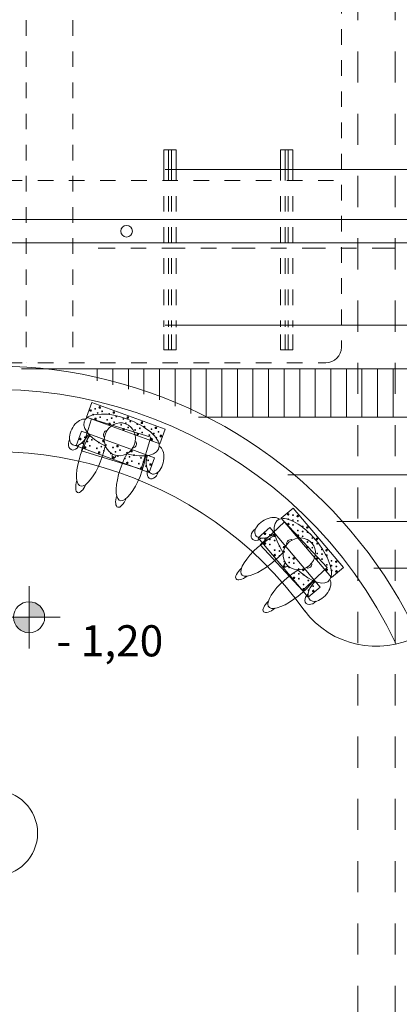
# Model space of a CAD drawing. Extents: x 38 to 303, y -81 to -15.
# Drawn here: x 91 to 94, y -30 to -24 of the extents above; entities that cross this region are included whole.
import ezdxf

# ---------------------------------------------------------------- set-up
doc = ezdxf.new("R2010")
doc.units = 0
doc.header["$MEASUREMENT"] = 0
for name, pattern in [('1', [0.08, 0.04, -0.04]), ('DASHEAD 2', [0.15, 0.075, -0.075]), ('osie 2', [0.375, 0.15, -0.1, 0.025, -0.1]), ('PRZERYWANE', [0.4, 0.2, -0.2])]:
    doc.linetypes.add(name, pattern=pattern)
for name, color, linetype, lineweight in [('_KS_piony_Pen_No__234', 7, 'Continuous', 18), ('_OL_Pen_No__30', 7, 'Continuous', 18), ('ArchiCAD Layer_Pen_No__11', 7, 'Continuous', 18), ('gabaryt_Pen_No__140', 143, 'Continuous', 13), ('niecka_Pen_No__140', 143, 'Continuous', 13), ('Schody_Pen_No__140', 143, 'Continuous', 13), ('TC brudnopis_Pen_No__4', 7, 'Continuous', 13), ('TC propozycja atrakcji_Pen_No__3', 7, 'Continuous', 13), ('Warstwa1_Pen_No__6', 7, 'Continuous', 13), ('Warstwa1_Pen_No__7', 7, 'Continuous', 18), ('zje_d_alnia_Pen_No__1', 7, 'Continuous', 13), ('zje_d_alnia_Pen_No__140', 143, 'Continuous', 13)]:
    doc.layers.add(name, color=color, linetype=linetype, lineweight=lineweight)
doc.layers.add('Warstwa1', color=7, linetype='Continuous')
doc.styles.add('GENERATED_STYLE_3', font='txt')

# ---------------------------------------------------------------- blocks, each defined once
blk = doc.blocks.new('LEVELDIM_24', base_point=(218.3532, -27.8375))
at = {"layer": 'Warstwa1_Pen_No__6', "linetype": 'Continuous'}
for points in [[(218.3532, -27.8375), (218.4532, -27.8375), (218.4455, -27.7992), (218.4239, -27.7668), (218.3914, -27.7451), (218.3532, -27.7375)], [(218.3532, -27.8375), (218.2532, -27.8375), (218.2608, -27.8758), (218.2824, -27.9082), (218.3149, -27.9299), (218.3532, -27.9375)]]:
    blk.add_hatch(color=256, dxfattribs=at).paths.add_polyline_path(points, flags=0)
for p, q in [((218.3532, -27.6375), (218.3532, -28.0375)), ((218.5532, -27.8375), (218.1532, -27.8375))]:
    blk.add_line(p, q, dxfattribs=at)
blk.add_circle((218.3532, -27.8375), 0.1, dxfattribs=at)
at = {"layer": 'Warstwa1_Pen_No__7', "insert": (218.5289, -27.8887), "char_height": 0.2, "attachment_point": 1, "style": 'GENERATED_STYLE_3'}
blk.add_mtext('{- 1,20}', dxfattribs=at)

msp = doc.modelspace()

# ---------------------------------------------------------------- linework, layer by layer
at = {"layer": '_KS_piony_Pen_No__234', "linetype": 'Continuous'}
msp.add_circle((91.9405, -25.3581), 0.0375, dxfattribs=at)
at = {"layer": '_OL_Pen_No__30', "linetype": 'Continuous'}
for p, q in [((105.1703, -25.2831), (90.9405, -25.2831)), ((105.1703, -25.4331), (90.9405, -25.4331))]:
    msp.add_line(p, q, dxfattribs=at)
at = {"layer": 'ArchiCAD Layer_Pen_No__11', "linetype": '1'}
for p, q in [((92.179, -24.8349), (92.2589, -24.8349)), ((92.179, -24.8349), (92.179, -24.9323)), ((92.209, -24.8349), (92.209, -24.9323)), ((92.2289, -24.8349), (92.2289, -24.9323)), ((92.2589, -24.8349), (92.2589, -24.9323)), ((92.929, -24.8349), (93.0089, -24.8349)), ((92.929, -24.8349), (92.929, -24.9323)), ((92.959, -24.8349), (92.959, -24.9323)), ((92.9789, -24.8349), (92.9789, -24.9323)), ((93.0089, -24.8349), (93.0089, -24.9323)), ((92.179, -24.9323), (92.179, -25.9725)), ((92.209, -24.9323), (92.209, -25.9732)), ((92.2289, -24.9323), (92.2289, -25.9737)), ((92.2589, -24.9323), (92.2589, -25.9744)), ((92.929, -24.9323), (92.929, -25.9725)), ((92.959, -24.9323), (92.959, -25.9732)), ((92.9789, -24.9323), (92.9789, -25.9737)), ((93.0089, -24.9323), (93.0089, -25.9744)), ((92.179, -26.1209), (92.179, -25.9823)), ((92.209, -26.1209), (92.209, -25.9823)), ((92.2289, -26.1209), (92.2289, -25.9823)), ((92.2589, -26.1209), (92.2589, -25.9823)), ((92.929, -26.1209), (92.929, -25.9823)), ((92.959, -26.1209), (92.959, -25.9823)), ((92.9789, -26.1209), (92.9789, -25.9823)), ((93.0089, -26.1209), (93.0089, -25.9823)), ((92.179, -26.1209), (92.2589, -26.1209)), ((92.929, -26.1209), (93.0089, -26.1209))]:
    msp.add_line(p, q, dxfattribs=at)
at = {"layer": 'gabaryt_Pen_No__140', "linetype": 'Continuous'}
msp.add_circle((91.0929, -29.224), 0.2761, dxfattribs=at)
for centre, radius, start, end in [((91.0929, -29.224), 3, 24.95564, 133.42742), ((91.0929, -29.224), 2.85, 25.20751, 272.13553), ((91.0929, -29.224), 2.45, 35.6132, 261.76547), ((93.5442, -27.4457), 0.5786, 217.39265, 297.65702)]:
    msp.add_arc(centre, radius, start, end, dxfattribs=at)
at = {"layer": 'niecka_Pen_No__140', "linetype": 'PRZERYWANE'}
for p, q in [((93.4253, -19.8036), (93.4253, -53.5535)), ((93.6653, -19.8036), (93.6653, -50.0234))]:
    msp.add_line(p, q, dxfattribs=at)
at = {"layer": 'niecka_Pen_No__140', "linetype": 'Continuous'}
for p, q in [((91.2655, -26.2424), (95.3453, -26.2424)), ((91.7522, -26.2431), (91.7522, -26.3188)), ((91.8522, -26.2431), (91.8522, -26.3439)), ((91.9522, -26.2431), (91.9522, -26.3728)), ((92.0522, -26.2431), (92.0522, -26.4054)), ((92.1522, -26.2431), (92.1522, -26.4421)), ((92.2522, -26.2431), (92.2522, -26.4828)), ((92.3522, -26.2431), (92.3522, -26.5279)), ((92.4522, -26.2431), (92.4522, -26.5531)), ((92.5522, -26.2431), (92.5522, -26.5531)), ((92.6522, -26.2431), (92.6522, -26.5531)), ((92.7522, -26.2431), (92.7522, -26.5531)), ((92.8522, -26.2431), (92.8522, -26.5531)), ((92.9522, -26.2431), (92.9522, -26.5531)), ((93.0522, -26.2431), (93.0522, -26.5531)), ((93.1522, -26.2431), (93.1522, -26.5531)), ((93.1522, -26.2431), (93.1522, -26.5531)), ((93.2522, -26.2431), (93.2522, -26.5531)), ((93.3522, -26.2431), (93.3522, -26.5531)), ((93.4522, -26.2431), (93.4522, -26.5531)), ((93.5522, -26.2431), (93.5522, -26.5531)), ((93.6522, -26.2431), (93.6522, -26.5531)), ((92.4028, -26.5524), (95.3453, -26.5524)), ((92.9754, -26.9231), (95.3453, -26.9231)), ((93.2901, -27.2231), (95.3453, -27.2231)), ((93.529, -27.5231), (95.3453, -27.5231))]:
    msp.add_line(p, q, dxfattribs=at)
at = {"layer": 'Schody_Pen_No__140', "linetype": 'Continuous'}
for p, q in [((91.7143, -26.5638), (91.6511, -26.7696)), ((91.7143, -26.5638), (92.0967, -26.6812)), ((92.0967, -26.6812), (92.0335, -26.8871)), ((92.0335, -26.8871), (91.6511, -26.7696)), ((92.9554, -27.2255), (92.7982, -27.3727)), ((92.9554, -27.2255), (93.2287, -27.5176)), ((93.0714, -27.6648), (92.7982, -27.3727)), ((93.2287, -27.5176), (93.0714, -27.6648))]:
    msp.add_line(p, q, dxfattribs=at)
at = {"layer": 'TC brudnopis_Pen_No__4', "linetype": 'Continuous'}
for centre, major_axis, ratio, start_param, end_param in [((91.9081, -26.6666), (-0.2395, 0.0879), 0.424458, 1.853705, 7.571073), ((91.9081, -26.6666), (-0.2395, 0.0879), 0.424458, 1.853705, 7.571073), ((91.6399, -26.6495), (-0.0456, -0.0804), 0.592754, 3.326187, 8.06153), ((91.6399, -26.6495), (-0.0456, -0.0804), 0.592754, 3.326187, 8.06153), ((91.7151, -26.799), (-0.0717, -0.1955), 0.326087, 4.103578, 8.285563), ((91.7151, -26.799), (-0.0717, -0.1955), 0.326087, 4.103578, 8.285563), ((91.8046, -26.6603), (0.0071, 0.0194), 0.560629, 6.124165, 9.583798), ((91.8046, -26.6603), (0.0071, 0.0194), 0.560629, 6.124165, 9.583798), ((91.604, -26.715), (0.0173, 0.0471), 0.695652, 1.406474, 4.691458), ((91.604, -26.715), (0.0173, 0.0471), 0.695652, 1.406474, 4.691458), ((91.9911, -26.7287), (-0.0071, -0.0194), 0.560629, 6.124165, 9.583798), ((91.9911, -26.7287), (-0.0071, -0.0194), 0.560629, 6.124165, 9.583798), ((92.1237, -26.827), (0.0172, 0.0908), 0.592754, 1.363248, 6.098591), ((92.1237, -26.827), (0.0172, 0.0908), 0.592754, 1.363248, 6.098591), ((91.8612, -26.7945), (-0.0081, -0.0221), 0.520066, 4.677911, 7.888459), ((91.8612, -26.7945), (-0.0081, -0.0221), 0.520066, 4.677911, 7.888459), ((91.9697, -26.8924), (0.0717, 0.1955), 0.326087, 1.139215, 5.3212), ((91.9697, -26.8924), (0.0717, 0.1955), 0.326087, 1.139215, 5.3212), ((92.1087, -26.9001), (-0.0173, -0.0471), 0.695652, 4.73332, 8.018303), ((92.1087, -26.9001), (-0.0173, -0.0471), 0.695652, 4.73332, 8.018303), ((91.655, -26.9599), (0.0282, 0.0769), 0.388889, 1.704866, 4.53284), ((91.655, -26.9599), (0.0282, 0.0769), 0.388889, 1.704866, 4.53284), ((91.9115, -27.0539), (-0.0282, -0.0769), 0.388889, 4.891938, 7.719912), ((91.9115, -27.0539), (-0.0282, -0.0769), 0.388889, 4.891938, 7.719912), ((93.0723, -27.4111), (-0.1641, 0.1954), 0.424458, 1.853705, 7.571073), ((93.0723, -27.4111), (-0.1641, 0.1954), 0.424458, 1.853705, 7.571073), ((92.8482, -27.2629), (-0.0795, -0.047), 0.592754, 3.326187, 8.06153), ((92.8482, -27.2629), (-0.0795, -0.047), 0.592754, 3.326187, 8.06153), ((92.8391, -27.4299), (-0.1594, -0.1339), 0.326087, 4.103578, 8.285563), ((92.8391, -27.4299), (-0.1594, -0.1339), 0.326087, 4.103578, 8.285563), ((92.7845, -27.3018), (0.0384, 0.0323), 0.695652, 1.406474, 4.691458), ((92.7845, -27.3018), (0.0384, 0.0323), 0.695652, 1.406474, 4.691458), ((92.9857, -27.3541), (0.0158, 0.0133), 0.560629, 6.124165, 9.583798), ((92.9857, -27.3541), (0.0158, 0.0133), 0.560629, 6.124165, 9.583798), ((92.968, -27.4987), (-0.018, -0.0152), 0.520066, 4.677911, 7.888459), ((92.968, -27.4987), (-0.018, -0.0152), 0.520066, 4.677911, 7.888459), ((93.1135, -27.5063), (-0.0158, -0.0133), 0.560629, 6.124165, 9.583798), ((93.1135, -27.5063), (-0.0158, -0.0133), 0.560629, 6.124165, 9.583798), ((92.7069, -27.5396), (0.0627, 0.0526), 0.388889, 1.704866, 4.53284), ((92.7069, -27.5396), (0.0627, 0.0526), 0.388889, 1.704866, 4.53284), ((93.0134, -27.6376), (0.1594, 0.1339), 0.326087, 1.139215, 5.3212), ((93.0134, -27.6376), (0.1594, 0.1339), 0.326087, 1.139215, 5.3212), ((93.1796, -27.6575), (0.0601, 0.0702), 0.592754, 1.363248, 6.098591), ((93.1796, -27.6575), (0.0601, 0.0702), 0.592754, 1.363248, 6.098591), ((93.1302, -27.7135), (-0.0384, -0.0323), 0.695652, 4.73332, 8.018303), ((93.1302, -27.7135), (-0.0384, -0.0323), 0.695652, 4.73332, 8.018303), ((92.8826, -27.7488), (-0.0627, -0.0526), 0.388889, 4.891938, 7.719912), ((92.8826, -27.7488), (-0.0627, -0.0526), 0.388889, 4.891938, 7.719912)]:
    msp.add_ellipse(centre, major_axis=major_axis, ratio=ratio, start_param=start_param, end_param=end_param, dxfattribs=at)
for centre, major_axis in [((91.8978, -26.6945), (-0.0367, -0.1)), ((91.8978, -26.6945), (-0.0367, -0.1)), ((93.0496, -27.4302), (-0.0816, -0.0685)), ((93.0496, -27.4302), (-0.0816, -0.0685))]:
    msp.add_ellipse(centre, major_axis=major_axis, ratio=0.932649, dxfattribs=at)
at = {"layer": 'TC propozycja atrakcji_Pen_No__3', "linetype": 'Continuous'}
for p, q in [((91.7725, -26.4918), (91.7633, -26.4885)), ((91.7729, -26.4905), (91.7638, -26.4872)), ((91.7141, -26.5117), (91.705, -26.5084)), ((91.7146, -26.5104), (91.7055, -26.5071)), ((91.8627, -26.5247), (91.8535, -26.5213)), ((91.8631, -26.5234), (91.854, -26.52)), ((91.9437, -26.5541), (91.9529, -26.5575)), ((91.9442, -26.5528), (91.9534, -26.5562)), ((91.7456, -26.5657), (91.7364, -26.5624)), ((91.7461, -26.5644), (91.7369, -26.5611)), ((91.8358, -26.5985), (91.8266, -26.5952)), ((91.8363, -26.5972), (91.8271, -26.5939)), ((92.034, -26.5869), (92.0431, -26.5903)), ((92.0344, -26.5856), (92.0436, -26.589)), ((92.1242, -26.6198), (92.1333, -26.6231)), ((92.1246, -26.6185), (92.1338, -26.6218)), ((91.7058, -26.6751), (91.6967, -26.6718)), ((91.7063, -26.6738), (91.6971, -26.6705)), ((91.9169, -26.628), (91.926, -26.6314)), ((91.9173, -26.6267), (91.9265, -26.6301)), ((92.0071, -26.6608), (92.0162, -26.6642)), ((92.0076, -26.6595), (92.0167, -26.6629)), ((92.1561, -26.6725), (92.1652, -26.6758)), ((92.1566, -26.6712), (92.1657, -26.6745)), ((91.6475, -26.695), (91.6383, -26.6917)), ((91.648, -26.6937), (91.6388, -26.6904)), ((91.6789, -26.749), (91.6698, -26.7457)), ((91.6794, -26.7477), (91.6703, -26.7444)), ((91.796, -26.7079), (91.7869, -26.7046)), ((91.7965, -26.7066), (91.7873, -26.7033)), ((91.8771, -26.7374), (91.8863, -26.7407)), ((91.8776, -26.7361), (91.8867, -26.7394)), ((92.0973, -26.6936), (92.1065, -26.697)), ((92.0978, -26.6923), (92.1069, -26.6957)), ((91.7692, -26.7818), (91.76, -26.7785)), ((91.7696, -26.7805), (91.7605, -26.7772)), ((91.8507, -26.81), (91.8598, -26.8133)), ((91.9673, -26.7702), (91.9765, -26.7735)), ((91.9678, -26.7689), (91.9769, -26.7722)), ((92.0575, -26.803), (92.0667, -26.8063)), ((92.058, -26.8017), (92.0672, -26.805)), ((91.8502, -26.8113), (91.8594, -26.8146)), ((91.9404, -26.8441), (91.9496, -26.8474)), ((91.9409, -26.8428), (91.9501, -26.8461)), ((92.0894, -26.8557), (92.0986, -26.859)), ((92.0899, -26.8544), (92.0991, -26.8577)), ((92.0307, -26.8769), (92.0398, -26.8802)), ((92.0311, -26.8756), (92.0403, -26.8789)), ((92.9811, -27.1803), (92.9749, -27.1728)), ((92.9822, -27.1794), (92.9759, -27.1719)), ((93.0416, -27.192), (93.0353, -27.1846)), ((93.0427, -27.1911), (93.0364, -27.1837)), ((92.9815, -27.2428), (92.9753, -27.2353)), ((92.9826, -27.2419), (92.9763, -27.2344)), ((92.8322, -27.3061), (92.8259, -27.2986)), ((92.8332, -27.3052), (92.8269, -27.2978)), ((92.8926, -27.3178), (92.8863, -27.3104)), ((92.8937, -27.317), (92.8874, -27.3095)), ((93.0435, -27.3161), (93.0372, -27.3087)), ((93.0445, -27.3152), (93.0383, -27.3078)), ((93.1036, -27.2654), (93.0973, -27.2579)), ((93.1046, -27.2645), (93.0983, -27.257)), ((92.8326, -27.3686), (92.8263, -27.3611)), ((92.8336, -27.3677), (92.8273, -27.3602)), ((93.1592, -27.3313), (93.1655, -27.3387)), ((93.1603, -27.3304), (93.1665, -27.3378)), ((92.8945, -27.4419), (92.8882, -27.4345)), ((92.8956, -27.441), (92.8893, -27.4336)), ((92.9546, -27.3912), (92.9483, -27.3837)), ((92.9556, -27.3903), (92.9493, -27.3829)), ((93.0991, -27.382), (93.1054, -27.3894)), ((93.1002, -27.3811), (93.1065, -27.3886)), ((93.2211, -27.4046), (93.2274, -27.4121)), ((93.2222, -27.4037), (93.2285, -27.4112)), ((93.0102, -27.4571), (93.0165, -27.4645)), ((93.0113, -27.4562), (93.0176, -27.4636)), ((93.1611, -27.4553), (93.1674, -27.4628)), ((93.1621, -27.4545), (93.1684, -27.4619)), ((93.2831, -27.478), (93.2894, -27.4854)), ((93.2841, -27.4771), (93.2904, -27.4845)), ((92.9502, -27.5078), (92.9564, -27.5153)), ((92.9512, -27.5069), (92.9575, -27.5144)), ((93.0722, -27.5304), (93.0785, -27.5379)), ((93.0732, -27.5295), (93.0795, -27.537)), ((93.223, -27.5287), (93.2293, -27.5361)), ((93.2241, -27.5278), (93.2304, -27.5353)), ((93.2845, -27.5396), (93.2908, -27.547)), ((93.2856, -27.5387), (93.2919, -27.5461)), ((93.0121, -27.5812), (93.0184, -27.5886)), ((93.0131, -27.5803), (93.0194, -27.5877)), ((93.1341, -27.6038), (93.1404, -27.6112)), ((93.1352, -27.6029), (93.1414, -27.6103)), ((93.074, -27.6545), (93.0803, -27.662)), ((93.0751, -27.6536), (93.0814, -27.6611)), ((93.1356, -27.6654), (93.1419, -27.6728)), ((93.1366, -27.6645), (93.1429, -27.6719))]:
    msp.add_line(p, q, dxfattribs=at)
at = {"layer": 'TC propozycja atrakcji_Pen_No__3', "linetype": 'Continuous', "flags": 128}
for points in [[(92.1874, -26.6299), (91.7175, -26.459), (91.6833, -26.553), (92.1532, -26.7239)], [(92.1207, -26.8132), (91.6508, -26.6423), (91.6167, -26.7362), (92.0866, -26.9071)], [(93.3329, -27.5182), (93.0103, -27.1362), (92.9339, -27.2007), (93.2565, -27.5827)], [(93.1839, -27.644), (92.8613, -27.262), (92.7849, -27.3265), (93.1075, -27.7086)]]:
    msp.add_lwpolyline(points, close=True, dxfattribs=at)
at = {"layer": 'TC propozycja atrakcji_Pen_No__3', "linetype": 'Continuous'}
for centre in [(91.7255, -26.5364), (91.7392, -26.4988), (91.7549, -26.5258), (91.7706, -26.5528), (91.7843, -26.5152), (91.8294, -26.5316), (91.8451, -26.5586), (91.8745, -26.548), (91.8157, -26.5692), (91.8609, -26.5856), (91.906, -26.602), (91.9196, -26.5644), (91.9354, -26.5914), (91.9511, -26.6184), (91.9647, -26.5809), (92.0099, -26.5973), (92.055, -26.6137), (91.6725, -26.6821), (91.9962, -26.6348), (92.0256, -26.6243), (92.0413, -26.6513), (92.0864, -26.6677), (92.1001, -26.6301), (92.1158, -26.6571), (92.1315, -26.6841), (92.1452, -26.6465), (91.6589, -26.7197), (91.6883, -26.7091), (91.704, -26.7361), (91.7177, -26.6985), (91.7628, -26.7149), (91.7785, -26.7419), (91.8079, -26.7313), (91.853, -26.7477), (91.7491, -26.7525), (91.7942, -26.7689), (91.8393, -26.7853), (91.8687, -26.7747), (91.8844, -26.8017), (91.8981, -26.7641), (91.9432, -26.7805), (91.9589, -26.8075), (91.9883, -26.7969), (91.9295, -26.8181), (91.9746, -26.8345), (92.0198, -26.8509), (92.0334, -26.8133), (92.0491, -26.8403), (92.0649, -26.8673), (92.0785, -26.8297), (93.0093, -27.1815), (92.9787, -27.2074), (93.0095, -27.2128), (93.0097, -27.244), (93.0403, -27.2182), (93.0712, -27.2549), (92.8603, -27.3074), (93.0407, -27.2807), (93.0714, -27.2861), (93.0716, -27.3174), (93.1022, -27.2916), (92.8297, -27.3332), (92.8605, -27.3386), (92.8607, -27.3698), (92.8913, -27.344), (92.9222, -27.3807), (93.1026, -27.354), (93.1332, -27.3282), (93.1334, -27.3595), (93.1641, -27.3649), (92.8917, -27.4065), (92.9224, -27.4119), (92.9227, -27.4432), (92.9532, -27.4174), (93.1336, -27.3907), (93.1645, -27.4274), (93.1951, -27.4016), (93.1953, -27.4328), (93.2261, -27.4383), (92.9536, -27.4799), (92.9842, -27.454), (92.9844, -27.4853), (93.0152, -27.4907), (93.1955, -27.4641), (93.2265, -27.5007), (93.257, -27.4749), (93.2572, -27.5062), (92.9846, -27.5165), (93.0156, -27.5532), (93.0461, -27.5274), (93.0463, -27.5586), (93.0771, -27.5641), (93.2575, -27.5374), (93.288, -27.5116), (93.0465, -27.5899), (93.0775, -27.6265), (93.1081, -27.6007), (93.1083, -27.632), (93.1085, -27.6632), (93.139, -27.6374)]:
    msp.add_circle(centre, 0.0025, dxfattribs=at)
for centre, radius, start, end in [((91.7681, -26.4895), 0.00492, 168.06265, 331.96696), ((91.7681, -26.4895), 0.00492, 348.06265, 151.96696), ((91.7681, -26.4895), 0.00389, 149.80721, 170.2224), ((91.7681, -26.4895), 0.00389, 329.80721, 350.2224), ((91.7098, -26.5094), 0.00492, 168.06265, 331.96696), ((91.7098, -26.5094), 0.00492, 348.06265, 151.96696), ((91.7098, -26.5094), 0.00389, 149.80721, 170.2224), ((91.7098, -26.5094), 0.00389, 329.80721, 350.2224), ((91.8583, -26.5223), 0.00492, 168.06265, 331.96696), ((91.8583, -26.5223), 0.00492, 348.06265, 151.96696), ((91.8583, -26.5223), 0.00389, 149.80721, 170.2224), ((91.8583, -26.5223), 0.00389, 329.80721, 350.2224), ((91.9486, -26.5551), 0.00492, 168.06265, 331.96696), ((91.9486, -26.5551), 0.00492, 348.06265, 151.96696), ((91.9486, -26.5551), 0.00389, 149.80721, 170.2224), ((91.9486, -26.5551), 0.00389, 329.80721, 350.2224), ((91.7412, -26.5634), 0.00492, 168.06265, 331.96696), ((91.7412, -26.5634), 0.00492, 348.06265, 151.96696), ((91.7412, -26.5634), 0.00389, 149.80721, 170.2224), ((91.7412, -26.5634), 0.00389, 329.80721, 350.2224), ((91.8315, -26.5962), 0.00492, 168.06265, 331.96696), ((91.8315, -26.5962), 0.00492, 348.06265, 151.96696), ((91.8315, -26.5962), 0.00389, 149.80721, 170.2224), ((91.8315, -26.5962), 0.00389, 329.80721, 350.2224), ((92.0388, -26.588), 0.00492, 168.06265, 331.96696), ((92.0388, -26.588), 0.00492, 348.06265, 151.96696), ((92.0388, -26.588), 0.00389, 149.80721, 170.2224), ((92.0388, -26.588), 0.00389, 329.80721, 350.2224), ((92.129, -26.6208), 0.00492, 168.06265, 331.96696), ((92.129, -26.6208), 0.00492, 348.06265, 151.96696), ((92.129, -26.6208), 0.00389, 149.80721, 170.2224), ((91.7015, -26.6728), 0.00492, 168.06265, 331.96696), ((91.7015, -26.6728), 0.00492, 348.06265, 151.96696), ((91.7015, -26.6728), 0.00389, 149.80721, 170.2224), ((91.7015, -26.6728), 0.00389, 329.80721, 350.2224), ((91.9217, -26.629), 0.00492, 168.06265, 331.96696), ((91.9217, -26.629), 0.00492, 348.06265, 151.96696), ((91.9217, -26.629), 0.00389, 149.80721, 170.2224), ((91.9217, -26.629), 0.00389, 329.80721, 350.2224), ((92.0119, -26.6618), 0.00492, 168.06265, 331.96696), ((92.0119, -26.6618), 0.00492, 348.06265, 151.96696), ((92.0119, -26.6618), 0.00389, 149.80721, 170.2224), ((92.0119, -26.6618), 0.00389, 329.80721, 350.2224), ((92.129, -26.6208), 0.00389, 329.80721, 350.2224), ((92.1609, -26.6735), 0.00492, 168.06265, 331.96696), ((92.1609, -26.6735), 0.00492, 348.06265, 151.96696), ((92.1609, -26.6735), 0.00389, 149.80721, 170.2224), ((92.1609, -26.6735), 0.00389, 329.80721, 350.2224), ((91.6432, -26.6927), 0.00492, 168.06265, 331.96696), ((91.6432, -26.6927), 0.00492, 348.06265, 151.96696), ((91.6432, -26.6927), 0.00389, 149.80721, 170.2224), ((91.6432, -26.6927), 0.00389, 329.80721, 350.2224), ((91.6746, -26.7467), 0.00492, 168.06265, 331.96696), ((91.6746, -26.7467), 0.00492, 348.06265, 151.96696), ((91.6746, -26.7467), 0.00389, 149.80721, 170.2224), ((91.7917, -26.7056), 0.00492, 168.06265, 331.96696), ((91.7917, -26.7056), 0.00492, 348.06265, 151.96696), ((91.7917, -26.7056), 0.00389, 149.80721, 170.2224), ((91.7917, -26.7056), 0.00389, 329.80721, 350.2224), ((91.8819, -26.7384), 0.00492, 168.06265, 331.96696), ((91.8819, -26.7384), 0.00492, 348.06265, 151.96696), ((91.8819, -26.7384), 0.00389, 149.80721, 170.2224), ((91.8819, -26.7384), 0.00389, 329.80721, 350.2224), ((92.1021, -26.6947), 0.00492, 168.06265, 331.96696), ((92.1021, -26.6947), 0.00492, 348.06265, 151.96696), ((92.1021, -26.6947), 0.00389, 149.80721, 170.2224), ((92.1021, -26.6947), 0.00389, 329.80721, 350.2224), ((91.6746, -26.7467), 0.00389, 329.80721, 350.2224), ((91.7648, -26.7795), 0.00492, 168.06265, 331.96696), ((91.7648, -26.7795), 0.00492, 348.06265, 151.96696), ((91.7648, -26.7795), 0.00389, 149.80721, 170.2224), ((91.7648, -26.7795), 0.00389, 329.80721, 350.2224), ((91.855, -26.8123), 0.00492, 348.06265, 151.96696), ((91.9721, -26.7712), 0.00492, 168.06265, 331.96696), ((91.9721, -26.7712), 0.00492, 348.06265, 151.96696), ((91.9721, -26.7712), 0.00389, 149.80721, 170.2224), ((91.9721, -26.7712), 0.00389, 329.80721, 350.2224), ((92.0623, -26.804), 0.00492, 168.06265, 331.96696), ((92.0623, -26.804), 0.00492, 348.06265, 151.96696), ((92.0623, -26.804), 0.00389, 149.80721, 170.2224), ((92.0623, -26.804), 0.00389, 329.80721, 350.2224), ((91.855, -26.8123), 0.00492, 168.06265, 331.96696), ((91.855, -26.8123), 0.00389, 149.80721, 170.2224), ((91.855, -26.8123), 0.00389, 329.80721, 350.2224), ((91.9453, -26.8451), 0.00492, 168.06265, 331.96696), ((91.9453, -26.8451), 0.00492, 348.06265, 151.96696), ((91.9453, -26.8451), 0.00389, 149.80721, 170.2224), ((91.9453, -26.8451), 0.00389, 329.80721, 350.2224), ((92.0355, -26.8779), 0.00492, 348.06265, 151.96696), ((92.0943, -26.8567), 0.00492, 168.06265, 331.96696), ((92.0943, -26.8567), 0.00492, 348.06265, 151.96696), ((92.0943, -26.8567), 0.00389, 149.80721, 170.2224), ((92.0943, -26.8567), 0.00389, 329.80721, 350.2224), ((92.0355, -26.8779), 0.00492, 168.06265, 331.96696), ((92.0355, -26.8779), 0.00389, 149.80721, 170.2224), ((92.0355, -26.8779), 0.00389, 329.80721, 350.2224), ((92.9785, -27.1761), 0.00492, 138.22856, 302.13287), ((92.9785, -27.1761), 0.00389, 119.97312, 140.38831), ((92.9785, -27.1761), 0.00492, 318.22856, 122.13287), ((92.9785, -27.1761), 0.00389, 299.97312, 320.38831), ((93.039, -27.1879), 0.00492, 138.22856, 302.13287), ((93.039, -27.1879), 0.00389, 119.97312, 140.38831), ((93.039, -27.1879), 0.00492, 318.22856, 122.13287), ((92.9789, -27.2386), 0.00492, 138.22856, 302.13287), ((92.9789, -27.2386), 0.00389, 119.97312, 140.38831), ((92.9789, -27.2386), 0.00492, 318.22856, 122.13287), ((92.9789, -27.2386), 0.00389, 299.97312, 320.38831), ((93.039, -27.1879), 0.00389, 299.97312, 320.38831), ((92.8295, -27.3019), 0.00492, 138.22856, 302.13287), ((92.8295, -27.3019), 0.00389, 119.97312, 140.38831), ((92.8295, -27.3019), 0.00492, 318.22856, 122.13287), ((92.8295, -27.3019), 0.00389, 299.97312, 320.38831), ((92.89, -27.3137), 0.00492, 138.22856, 302.13287), ((92.89, -27.3137), 0.00389, 119.97312, 140.38831), ((92.89, -27.3137), 0.00492, 318.22856, 122.13287), ((93.0409, -27.3119), 0.00492, 138.22856, 302.13287), ((93.0409, -27.3119), 0.00389, 119.97312, 140.38831), ((93.0409, -27.3119), 0.00492, 318.22856, 122.13287), ((93.0409, -27.3119), 0.00389, 299.97312, 320.38831), ((93.1009, -27.2612), 0.00492, 138.22856, 302.13287), ((93.1009, -27.2612), 0.00389, 119.97312, 140.38831), ((93.1009, -27.2612), 0.00492, 318.22856, 122.13287), ((93.1009, -27.2612), 0.00389, 299.97312, 320.38831), ((92.8299, -27.3644), 0.00492, 138.22856, 302.13287), ((92.8299, -27.3644), 0.00389, 119.97312, 140.38831), ((92.8299, -27.3644), 0.00492, 318.22856, 122.13287), ((92.8299, -27.3644), 0.00389, 299.97312, 320.38831), ((92.89, -27.3137), 0.00389, 299.97312, 320.38831), ((93.1629, -27.3346), 0.00492, 138.22856, 302.13287), ((93.1629, -27.3346), 0.00389, 119.97312, 140.38831), ((93.1629, -27.3346), 0.00492, 318.22856, 122.13287), ((93.1629, -27.3346), 0.00389, 299.97312, 320.38831), ((92.8919, -27.4378), 0.00492, 138.22856, 302.13287), ((92.8919, -27.4378), 0.00389, 119.97312, 140.38831), ((92.8919, -27.4378), 0.00492, 318.22856, 122.13287), ((92.8919, -27.4378), 0.00389, 299.97312, 320.38831), ((92.952, -27.387), 0.00492, 138.22856, 302.13287), ((92.952, -27.387), 0.00389, 119.97312, 140.38831), ((92.952, -27.387), 0.00492, 318.22856, 122.13287), ((92.952, -27.387), 0.00389, 299.97312, 320.38831), ((93.1028, -27.3853), 0.00492, 138.22856, 302.13287), ((93.1028, -27.3853), 0.00389, 119.97312, 140.38831), ((93.1028, -27.3853), 0.00492, 318.22856, 122.13287), ((93.1028, -27.3853), 0.00389, 299.97312, 320.38831), ((93.2248, -27.4079), 0.00492, 138.22856, 302.13287), ((93.2248, -27.4079), 0.00389, 119.97312, 140.38831), ((93.2248, -27.4079), 0.00492, 318.22856, 122.13287), ((93.2248, -27.4079), 0.00389, 299.97312, 320.38831), ((93.0139, -27.4604), 0.00492, 138.22856, 302.13287), ((93.0139, -27.4604), 0.00389, 119.97312, 140.38831), ((93.0139, -27.4604), 0.00492, 318.22856, 122.13287), ((93.0139, -27.4604), 0.00389, 299.97312, 320.38831), ((93.1647, -27.4586), 0.00492, 138.22856, 302.13287), ((93.1647, -27.4586), 0.00389, 119.97312, 140.38831), ((93.1647, -27.4586), 0.00492, 318.22856, 122.13287), ((93.1647, -27.4586), 0.00389, 299.97312, 320.38831), ((93.2868, -27.4812), 0.00492, 138.22856, 302.13287), ((93.2868, -27.4812), 0.00389, 119.97312, 140.38831), ((93.2868, -27.4812), 0.00492, 318.22856, 122.13287), ((93.2868, -27.4812), 0.00389, 299.97312, 320.38831), ((92.9538, -27.5111), 0.00492, 138.22856, 302.13287), ((92.9538, -27.5111), 0.00389, 119.97312, 140.38831), ((92.9538, -27.5111), 0.00492, 318.22856, 122.13287), ((92.9538, -27.5111), 0.00389, 299.97312, 320.38831), ((93.0758, -27.5337), 0.00492, 138.22856, 302.13287), ((93.0758, -27.5337), 0.00389, 119.97312, 140.38831), ((93.0758, -27.5337), 0.00492, 318.22856, 122.13287), ((93.0758, -27.5337), 0.00389, 299.97312, 320.38831), ((93.2267, -27.532), 0.00492, 138.22856, 302.13287), ((93.2267, -27.532), 0.00389, 119.97312, 140.38831), ((93.2267, -27.532), 0.00492, 318.22856, 122.13287), ((93.2267, -27.532), 0.00389, 299.97312, 320.38831), ((93.2882, -27.5428), 0.00492, 138.22856, 302.13287), ((93.2882, -27.5428), 0.00389, 119.97312, 140.38831), ((93.2882, -27.5428), 0.00492, 318.22856, 122.13287), ((93.2882, -27.5428), 0.00389, 299.97312, 320.38831), ((93.0158, -27.5844), 0.00492, 138.22856, 302.13287), ((93.0158, -27.5844), 0.00389, 119.97312, 140.38831), ((93.0158, -27.5844), 0.00492, 318.22856, 122.13287), ((93.0158, -27.5844), 0.00389, 299.97312, 320.38831), ((93.1378, -27.6071), 0.00492, 138.22856, 302.13287), ((93.1378, -27.6071), 0.00389, 119.97312, 140.38831), ((93.1378, -27.6071), 0.00492, 318.22856, 122.13287), ((93.1378, -27.6071), 0.00389, 299.97312, 320.38831), ((93.0777, -27.6578), 0.00492, 138.22856, 302.13287), ((93.0777, -27.6578), 0.00389, 119.97312, 140.38831), ((93.0777, -27.6578), 0.00492, 318.22856, 122.13287), ((93.0777, -27.6578), 0.00389, 299.97312, 320.38831), ((93.1392, -27.6687), 0.00492, 138.22856, 302.13287), ((93.1392, -27.6687), 0.00389, 119.97312, 140.38831), ((93.1392, -27.6687), 0.00492, 318.22856, 122.13287), ((93.1392, -27.6687), 0.00389, 299.97312, 320.38831)]:
    msp.add_arc(centre, radius, start, end, dxfattribs=at)
at = {"layer": 'zje_d_alnia_Pen_No__1', "linetype": 'Continuous'}
for p, q in [((114.3672, -24.9622), (92.189, -24.9622)), ((114.3672, -25.962), (92.189, -25.962))]:
    msp.add_line(p, q, dxfattribs=at)
at = {"layer": 'zje_d_alnia_Pen_No__1', "linetype": 'osie 2'}
msp.add_line((114.3672, -25.4671), (91.7589, -25.4671), dxfattribs=at)
at = {"layer": 'zje_d_alnia_Pen_No__140', "linetype": 'DASHEAD 2'}
for p, q in [((91.2953, -19.6035), (91.2953, -26.2035)), ((91.5953, -19.6035), (91.5953, -26.2035)), ((93.3203, -23.6603), (93.3203, -26.1035)), ((87.7703, -25.0335), (93.3203, -25.0335)), ((87.7703, -26.2035), (93.2203, -26.2035))]:
    msp.add_line(p, q, dxfattribs=at)
at = {"layer": 'zje_d_alnia_Pen_No__140', "linetype": 'Continuous'}
msp.add_arc((93.2203, -26.1035), 0.1, 270, 0, dxfattribs=at)

# ---------------------------------------------------------------- block references
at = {"layer": 'Warstwa1'}
msp.add_blockref('LEVELDIM_24', (91.3144, -27.8375), dxfattribs=at)

doc.saveas('drawing.dxf')
